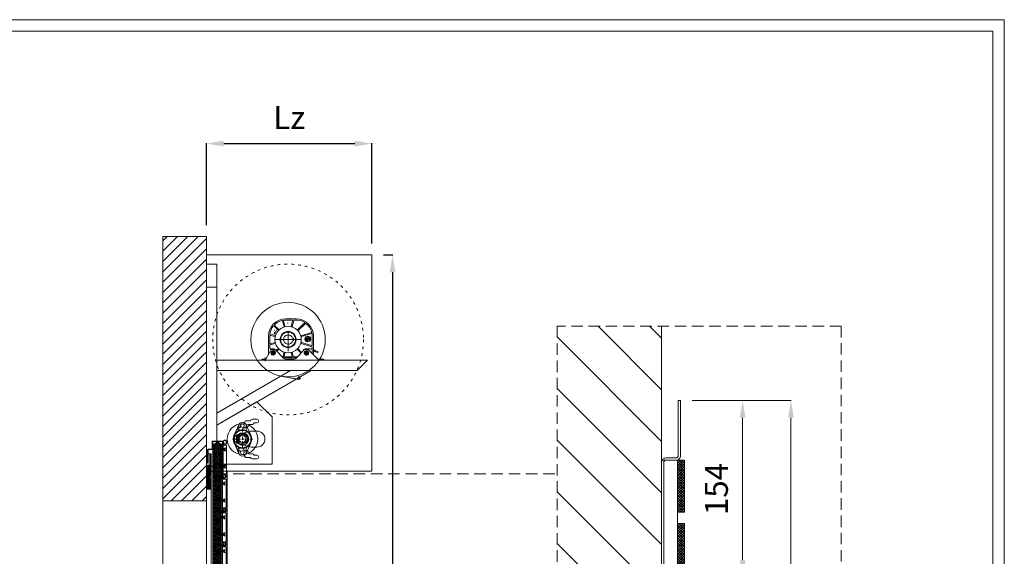
# Model space of a CAD drawing. Units: millimetres. Extents: x -10875 to 125548, y -1502 to 8021.
# Drawn here: x 34863 to 39148, y 5189 to 7523 of the extents above; entities that cross this region are included whole.
import ezdxf
from ezdxf.enums import TextEntityAlignment as Align

# ---------------------------------------------------------------- set-up
doc = ezdxf.new("R2010")
doc.units = ezdxf.units.MM
for name, pattern in [('ACAD_ISO03W100', [30, 12, -18]), ('ACAD_ISO10W100', [18, 12, -3, 0, -3]), ('DASHED', [0.75, 0.5, -0.25])]:
    doc.linetypes.add(name, pattern=pattern)
doc.layers.get('0').update_dxf_attribs({"lineweight": 5})
doc.layers.get('Defpoints').update_dxf_attribs({"lineweight": 5})
for name, color, linetype, lineweight in [('Afrolbeveiliging-Flens', 7, 'Continuous', 5), ('Brandwerend Isolatie', 1, 'Continuous', 5), ('constrcutie', 7, 'Continuous', 5), ('constructie', 7, 'Continuous', 5), ('dim', 1, 'Continuous', 5), ('Hartlijn', 7, 'ACAD_ISO10W100', 5), ('hulplijn', 7, 'Continuous', 5), ('Lamel', 7, 'Continuous', 5), ('Omkasting', 6, 'Continuous', 5), ('Parasol zwel-strip', 1, 'Continuous', 5), ('parts', 7, 'Continuous', 5), ('Situatie', 7, 'Continuous', 5)]:
    doc.layers.add(name, color=color, linetype=linetype, lineweight=lineweight)
doc.layers.add('border', color=2, linetype='Continuous', lineweight=5, plot=False)
doc.styles.add('LC-TXT-000-0', font='MONOTXT')
doc.styles.add('LC-TXT-101-0', font='MONOTXT')
doc.styles.add('style1', font='verdana.ttf')
doc.dimstyles.new('ISO-25', dxfattribs={"dimtxt": 2.5, "dimasz": 2.5, "dimexe": 1.25, "dimexo": 0.625, "dimtad": 1, "dimtxsty": 'Standard', "dimcen": 2.5, "dimadec": 0, "dimazin": 0, "dimtfac": 1, "dimtmove": 0, "dimatfit": 3, "dimfxl": 1, "dimarcsym": 0})

# ---------------------------------------------------------------- blocks, each defined once
blk = doc.blocks.new('*D414')
at = {"layer": 'Defpoints', "color": 0}
for p in [(36395.8, 6499.5), (36485.5, 3168), (36495.4, 3168)]:
    blk.add_point(p, dxfattribs=at)
at = {"layer": 'dim', "color": 0, "lineweight": -2}
for p, q in [((36445.8, 6499.5), (36486.7, 6499.5)), ((36485.5, 6424.5), (36485.5, 3243)), ((36445.4, 3168), (36484.2, 3168))]:
    blk.add_line(p, q, dxfattribs=at)
at = {"layer": 'dim', "color": 0}
for points in [[(36498, 6424.5), (36473, 6424.5), (36485.5, 6499.5)], [(36473, 3243), (36498, 3243), (36485.5, 3168)]]:
    blk.add_solid(points, dxfattribs=at)
at = {"layer": 'dim', "color": 0, "insert": (36371.6, 4800.5), "char_height": 100, "attachment_point": 5, "rotation": 90, "style": 'style1'}
blk.add_mtext('Ly ', dxfattribs=at)
blk = doc.blocks.new('*D416')
at = {"layer": 'Defpoints', "color": 0}
for p in [(36395.8, 6983.9), (35675.8, 6579.5), (36395.8, 6499.5)]:
    blk.add_point(p, dxfattribs=at)
at = {"layer": 'dim', "color": 0, "lineweight": -2}
for p, q in [((35675.8, 6629.5), (35675.8, 6985.1)), ((35750.8, 6983.9), (36320.8, 6983.9)), ((36395.8, 6549.5), (36395.8, 6985.1))]:
    blk.add_line(p, q, dxfattribs=at)
at = {"layer": 'dim', "color": 0}
for points in [[(35750.8, 6996.4), (35750.8, 6971.4), (35675.8, 6983.9)], [(36320.8, 6971.4), (36320.8, 6996.4), (36395.8, 6983.9)]]:
    blk.add_solid(points, dxfattribs=at)
at = {"layer": 'dim', "color": 0, "insert": (36035.8, 7083.9), "char_height": 100, "attachment_point": 5, "style": 'style1'}
blk.add_mtext('Lz', dxfattribs=at)
blk = doc.blocks.new('UCFL206 Vooraanzicht')
at = {"layer": 'Afrolbeveiliging-Flens'}
for p, q in [((-14.1, 65), (-36.3, 16.8)), ((-15.5, 38.2), (-15.5, 58.5)), ((14.1, 65), (36.3, 16.8)), ((15.5, 38.2), (15.5, 58.5)), ((-25, 0), (-19.8, 3)), ((-19.8, 3), (-14.7, 3)), ((-19.7, 3.5), (-14.6, 3.5)), ((0, 25), (-3, 19.8)), ((0, 25), (3, 19.8)), ((25, 0), (19.8, 3)), ((-14.1, -65), (-36.3, -16.8)), ((-25, 0), (-19.8, -3)), ((-19.8, -3), (-14.7, -3)), ((-19.7, -3.5), (-14.6, -3.5)), ((-15.5, -58.5), (-15.5, -38.2)), ((0, -25), (-3, -19.8)), ((0, -25), (3, -19.8)), ((6.8, -18.8), (4.2, -14.4)), ((7.3, -18.6), (4.7, -14.2)), ((12.5, -15.6), (10, -11.2)), ((12.9, -15.3), (10.3, -10.9)), ((14.1, -65), (36.3, -16.8)), ((15.5, -58.5), (15.5, -38.2)), ((25, 0), (19.8, -3))]:
    blk.add_line(p, q, dxfattribs=at)
for centre, radius in [((0, 58.5), 8), ((0, 0), 40), ((0, 0), 37.7), ((0, 0), 27.5), ((0, 0), 25), ((0, 0), 20), ((0, 0), 15), ((0, -58.5), 8)]:
    blk.add_circle(centre, radius, dxfattribs=at)
for centre, radius, start, end in [((0, 58.5), 15.5, 0, 180), ((-17.5, 38.2), 2, 294.6243, 0), ((17.5, 38.2), 2, 180, 245.3757), ((-17.5, -38.2), 2, 0, 65.3757), ((17.5, -38.2), 2, 114.6243, 180), ((0, -58.5), 15.5, 180, 0)]:
    blk.add_arc(centre, radius, start, end, dxfattribs=at)
at = {"layer": 'Hartlijn'}
for p, q in [((0, 45.5), (0, -45.5)), ((45.5, 0), (-45.5, 0))]:
    blk.add_line(p, q, dxfattribs=at)
blk = doc.blocks.new('Drukrolplaat ZA')
at = {"layer": 'constructie'}
for p, q in [((-8090.8, 8108.3), (-8145.5, 8122.8)), ((-8090.8, 8069.7), (-8145.5, 8055.2))]:
    blk.add_line(p, q, dxfattribs=at)
for points in [[(-8174.4, 8250.7), (-8240, 8185.2)], [(-8174.4, 8250.7), (-8000, 8150), (-8000, 7980)], [(-8000, 7980), (-8240, 7980), (-8240, 8185.2)], [(-8174.4, 8124), (-8154.4, 8124)], [(-8154.4, 8054), (-8174.4, 8054)]]:
    blk.add_lwpolyline(points, dxfattribs=at)
for points in [[(-8111.4, 8128), (-8095.9, 8128, 1), (-8095.9, 8140), (-8100.4, 8140, -0.414214), (-8103.4, 8143), (-8103.4, 8147.5, 0.414214), (-8111.4, 8155.5), (-8117.9, 8155.5, -0.414214), (-8120.9, 8158.5), (-8120.9, 8161, 0.414214), (-8128.9, 8169), (-8146.6, 8169, 0.359988), (-8154.4, 8175.5), (-8174.4, 8175.5, 1), (-8174.4, 8159.5), (-8162.3, 8159.5, 0.359988), (-8154.4, 8153), (-8139.9, 8153, -0.414214), (-8136.9, 8150), (-8136.9, 8147.5, 0.414214), (-8128.9, 8139.5), (-8120.4, 8139.5, -0.414214), (-8117.4, 8136.5), (-8117.4, 8134, 0.414214)], [(-8111.4, 8050), (-8095.9, 8050, -1), (-8095.9, 8038), (-8100.4, 8038, 0.414214), (-8103.4, 8035), (-8103.4, 8030.5, -0.414214), (-8111.4, 8022.5), (-8117.9, 8022.5, 0.414214), (-8120.9, 8019.5), (-8120.9, 8017, -0.414214), (-8128.9, 8009), (-8146.6, 8009, -0.359988), (-8154.4, 8002.5), (-8174.4, 8002.5, -1), (-8174.4, 8018.5), (-8162.3, 8018.5, -0.359988), (-8154.4, 8025), (-8139.9, 8025, 0.414214), (-8136.9, 8028), (-8136.9, 8030.5, -0.414214), (-8128.9, 8038.5), (-8120.4, 8038.5, 0.414214), (-8117.4, 8041.5), (-8117.4, 8044, -0.414214)]]:
    blk.add_lwpolyline(points, format="xyb", close=True, dxfattribs=at)
for centre, radius, start, end in [((-8174.4, 8089), 35, 90, 270), ((-8154.4, 8089), 35, 75.1428, 90), ((-8095.9, 8089), 20, 284.8572, 75.1428), ((-8154.4, 8089), 35, 270, 284.8574)]:
    blk.add_arc(centre, radius, start, end, dxfattribs=at)
blk = doc.blocks.new('RGC EI60-EW60 Muurhaak')
at = {"layer": 'Brandwerend Isolatie'}
h = blk.add_hatch(dxfattribs=at)
h.set_pattern_fill('ANSI38', color=256, angle=-90)
h.set_pattern_definition([(315, (-13.198, 268.6773), (2.245064, 2.245064), []), (45, (-13.198, 268.6773), (2.245064, 6.735192), [7.9375, -4.7625])])
h.paths.add_polyline_path([(2, 50), (2, -50), (14, -50), (14, 50)])
at = {"layer": 'Parasol zwel-strip'}
h = blk.add_hatch(dxfattribs=at)
h.set_pattern_fill('ANSI37', color=256, scale=0.5, angle=-90)
h.set_pattern_definition([(315, (-2.1952, 225.4415), (1.122532, 1.122532), []), (45, (-2.1952, 225.4415), (-1.122532, 1.122532), [])])
h.paths.add_polyline_path([(14, 5), (20, 5), (20, 50), (14, 50)])
h = blk.add_hatch(dxfattribs=at)
h.set_pattern_fill('ANSI37', color=256, scale=0.5, angle=-90)
h.set_pattern_definition([(315, (-2.1952, 170.4415), (1.122532, 1.122532), []), (45, (-2.1952, 170.4415), (-1.122532, 1.122532), [])])
h.paths.add_polyline_path([(14, -50), (20, -50), (20, -5), (14, -5)])
at = {"layer": 'Brandwerend Isolatie'}
blk.add_lwpolyline([(2, 50), (2, -50), (14, -50), (14, 50)], close=True, dxfattribs=at)
at = {"layer": 'constructie'}
blk.add_lwpolyline([(14.5, 102), (14.5, 54, -0.414214), (12.5, 52), (4, 52, 0.414214), (0, 48), (0, -48, 0.414214), (4, -52), (17, -52), (17, -50), (4, -50, -0.414214), (2, -48), (2, 48, -0.414214), (4, 50), (12.5, 50, 0.414214), (16.5, 54), (16.5, 102)], format="xyb", close=True, dxfattribs=at)
at = {"layer": 'Parasol zwel-strip'}
for points in [[(14, 50), (14, 5), (20, 5), (20, 50)], [(14, -5), (14, -50), (20, -50), (20, -5)]]:
    blk.add_lwpolyline(points, close=True, dxfattribs=at)
blk = doc.blocks.new('EGC Lamel - Vlamhaak')
h = blk.add_hatch()
h.set_pattern_fill('ANSI31', scale=0.5)
h.set_pattern_definition([(45, (180.8086, 0), (-1.122532, 1.122532), [])])
h.paths.add_polyline_path([(652.4, 842.7, 0.414214), (649.5, 842.7), (640, 833.2, -0.198912), (638.6, 832.6), (631.9, 832.6, 0.414214), (629.9, 830.6), (629.9, 687.1, 0.414214), (631.9, 685.1), (638.6, 685.1, 0.198912), (640, 685.7), (649.5, 695.2, -0.414214), (652.4, 695.2), (661.9, 685.7, 0.198912), (663.3, 685.1), (669.9, 685.1, 0.414214), (671.9, 687.1), (671.9, 830.6, 0.414214), (669.9, 832.6), (663.3, 832.6, -0.198912), (661.9, 833.2)])
h.paths.add_polyline_path([(650.9, 840.6), (661.4, 830.1), (663.5, 830.1), (669.4, 830.1), (669.4, 687.6), (663.5, 687.6), (650.9, 700.2), (638.4, 687.6), (632.4, 687.6), (632.4, 830.1), (638.4, 830.1), (640.5, 830.1)], flags=16)
h = blk.add_hatch()
h.set_pattern_fill('DOTS', color=3)
h.set_pattern_definition([(0, (180.8086, 0), (0.79375, 1.5875), [0, -1.5875])])
h.paths.add_polyline_path([(669.4, 830.1), (663.5, 830.1), (663.5, 687.6), (669.4, 687.6)])
h.paths.add_polyline_path([(638.4, 830.1), (632.4, 830.1), (632.4, 687.6), (638.4, 687.6)])
h = blk.add_hatch()
h.set_pattern_fill('ANSI37', color=1, scale=2)
h.paths.add_polyline_path([(663.5, 830.1), (661.4, 830.1), (650.9, 840.6), (640.5, 830.1), (638.4, 830.1), (638.4, 687.6), (650.9, 700.2), (663.5, 687.6)])
at = {"layer": 'constructie'}
for p, q in [((673.9, 696.3, 767), (673.9, 831.7, 767)), ((681.4, 692.6, 767), (681, 693.3, 767))]:
    blk.add_line(p, q, dxfattribs=at)
at = {"layer": 'constructie', "color": 2}
for p, q in [((670.3, 811.7, 767), (670.3, 805.7, 767)), ((670.3, 737.7, 767), (670.3, 731.7, 767))]:
    blk.add_line(p, q, dxfattribs=at)
at = {"layer": 'constructie', "elevation": 767}
blk.add_lwpolyline([(673.9, 802.3), (673.9, 842.3, 0.414214), (670.9, 845.3), (630.9, 845.3, 0.414214), (627.9, 842.3), (627.9, 811.3, -0.414214), (626.9, 810.3), (610.9, 810.3, 0.414214), (607.9, 807.3), (607.9, 749.3), (609.9, 749.3), (609.9, 807.3, -0.414214), (610.9, 808.3), (626.9, 808.3, 0.414214), (629.9, 811.3), (629.9, 842.3, -0.414214), (630.9, 843.3), (670.9, 843.3, -0.414214), (671.9, 842.3), (671.9, 802.3)], format="xyb", close=True, dxfattribs=at)
for points in [[(674.7, 696.3), (674.7, 831)], [(678.9, 836.4), (679.3, 837.1)]]:
    blk.add_lwpolyline(points, dxfattribs=at)
at = {"layer": 'constructie', "color": 2, "elevation": 767}
for points in [[(679.7, 802.7), (682.5, 802.9, 0.158863), (683.8, 805.7), (683.8, 811.7, 0.158863), (682.5, 814.4), (679.7, 814.7), (679.7, 802.7), (679.7, 814.7)], [(679.7, 728.7), (682.5, 728.9, 0.158863), (683.8, 731.7), (683.8, 737.7, 0.158863), (682.5, 740.4), (679.7, 740.7), (679.7, 728.7), (679.7, 740.7)]]:
    blk.add_lwpolyline(points, format="xyb", dxfattribs=at)
for points in [[(670.3, 811.8), (666.7, 810.9), (666.7, 806.4), (670.3, 805.5)], [(679.7, 811.8), (670.3, 811.8), (670.3, 805.5), (679.7, 805.5)], [(670.3, 737.8), (666.7, 736.9), (666.7, 732.4), (670.3, 731.5)], [(679.7, 737.8), (670.3, 737.8), (670.3, 731.5), (679.7, 731.5)]]:
    blk.add_lwpolyline(points, dxfattribs=at)
at = {"layer": 'constructie'}
for points, knots in [([(673.9, 831.7, 767), (675.2, 831.7, 767), (675.5, 831.7, 767), (676.4, 831.6, 767), (677, 831.5, 767), (678.1, 831.5, 767), (678.6, 831.5, 767), (680.3, 831.6, 767), (681.4, 831.8, 767), (683.8, 832.4, 767), (685.1, 832.8, 767), (686.9, 833.9, 767), (687.5, 834.4, 767), (688.6, 835.5, 767), (689.1, 836.1, 767), (689.7, 837.2, 767), (689.9, 837.6, 767), (690.1, 838.5, 767), (690.2, 838.9, 767), (690.3, 840.2, 767), (690.1, 841.1, 767), (689.7, 842.7, 767), (689.3, 843.5, 767), (688.3, 845, 767), (687.8, 845.7, 767), (686.7, 846.7, 767), (686.1, 847.1, 767), (685, 847.8, 767), (684.4, 848, 767), (683.3, 848.2, 767), (682.7, 848.3, 767), (681.9, 848.2, 767), (681.5, 848.2, 767), (680.8, 847.9, 767), (680.5, 847.8, 767), (679.8, 847.4, 767), (679.5, 847.2, 767), (678.8, 846.6, 767), (678.3, 846.1, 767), (677.6, 845.1, 767), (677.3, 844.6, 767), (676.8, 843.5, 767), (676.7, 842.9, 767), (676.6, 841.9, 767), (676.6, 841.5, 767), (676.8, 840.2, 767), (677.2, 839.3, 767), (678, 838.3, 767), (678.3, 838, 767), (678.8, 837.5, 767), (679.1, 837.3, 767), (679.3, 837.1, 767)], [0, 0, 0, 0, 1.047445, 1.047445, 2.780852, 2.780852, 4.514259, 4.514259, 7.981073, 7.981073, 12.15901, 12.15901, 14.719993, 14.719993, 17.280976, 17.280976, 18.816005, 18.816005, 20.351034, 20.351034, 23.174792, 23.174792, 25.998551, 25.998551, 28.82231, 28.82231, 30.968189, 30.968189, 33.114069, 33.114069, 34.890442, 34.890442, 36.159206, 36.159206, 37.42797, 37.42797, 38.696734, 38.696734, 40.721937, 40.721937, 42.747141, 42.747141, 44.731618, 44.731618, 46.078673, 46.078673, 49.316017, 49.316017, 50.622254, 50.622254, 51.699084, 51.699084, 51.699084, 51.699084]), ([(674.7, 696.3, 767), (674.7, 695.9, 767), (674.8, 695.6, 767), (674.8, 694.5, 767), (674.8, 693.8, 767), (675, 692.5, 767), (675.1, 691.8, 767), (675.4, 690.5, 767), (675.6, 689.9, 767), (676.2, 688.7, 767), (676.5, 688.2, 767), (677.2, 687.4, 767), (677.5, 687.1, 767), (678.3, 686.6, 767), (678.8, 686.4, 767), (679.7, 686.1, 767), (680.2, 686, 767), (681.1, 685.9, 767), (681.6, 685.9, 767), (682.7, 686, 767), (683.2, 686.1, 767), (684.1, 686.4, 767), (684.5, 686.6, 767), (685.2, 687, 767), (685.6, 687.2, 767), (686, 687.7, 767), (686.2, 687.9, 767), (686.5, 688.4, 767), (686.6, 688.7, 767), (686.8, 689.2, 767), (686.8, 689.5, 767), (686.8, 690.2, 767), (686.7, 690.7, 767), (686.4, 691.5, 767), (686.2, 691.9, 767), (685.6, 692.5, 767), (685.2, 692.8, 767), (684.5, 693, 767), (684.2, 693.1, 767), (683.6, 693.2, 767), (683.2, 693.2, 767), (682.7, 693.1, 767), (682.5, 693, 767), (682.2, 692.9, 767), (682, 692.9, 767), (681.7, 692.7, 767), (681.5, 692.6, 767), (681.4, 692.6, 767)], [0, 0, 0, 0, 1.066769, 1.066769, 3.200307, 3.200307, 5.333845, 5.333845, 7.467383, 7.467383, 9.509667, 9.509667, 11.140226, 11.140226, 12.770786, 12.770786, 14.401345, 14.401345, 16.031904, 16.031904, 17.768684, 17.768684, 19.199989, 19.199989, 20.631294, 20.631294, 21.683093, 21.683093, 22.734892, 22.734892, 23.786691, 23.786691, 25.40083, 25.40083, 27.01497, 27.01497, 28.629109, 28.629109, 29.832228, 29.832228, 31.035346, 31.035346, 31.664216, 31.664216, 32.293085, 32.293085, 32.867934, 32.867934, 32.867934, 32.867934])]:
    blk.add_open_spline(points, degree=3, knots=knots, dxfattribs=at)
for points in [[(674.7, 831, 767), (677.2, 830.7, 767), (683.4, 831.5, 767), (688, 833.8, 767), (689.8, 835.7, 767), (690.7, 837.8, 767), (691, 840.2, 767), (690.7, 841.9, 767), (690.2, 843.5, 767), (688.6, 845.9, 767), (686.3, 847.9, 767), (684, 848.9, 767), (681.9, 849, 767), (679.9, 848.4, 767), (677.8, 846.7, 767), (676.1, 843.8, 767), (675.9, 840.9, 767), (676.6, 838.8, 767), (677.5, 837.6, 767), (678.9, 836.4, 767)], [(673.9, 696.3, 767), (674, 693.7, 767), (674.4, 691.2, 767), (675.4, 688.5, 767), (677, 686.5, 767), (678.9, 685.5, 767), (680.4, 685.2, 767), (682.7, 685.2, 767), (685.1, 686, 767), (686.7, 687.3, 767), (687.4, 688.6, 767), (687.6, 690, 767), (687.2, 691.6, 767), (685.8, 693.3, 767), (684, 693.9, 767), (682.2, 693.7, 767), (681, 693.3, 767)]]:
    blk.add_spline(points, degree=3, dxfattribs=at)
at = {"layer": 'Lamel', "color": 2, "linetype": 'DASHED', "ltscale": 0.15}
for p, q in [((679.7, 814.7, 767), (679.7, 802.7, 767)), ((689.7, 814.7, 767), (679.7, 814.7, 767)), ((674.7, 811.7, 767), (679.7, 811.7, 767)), ((674.7, 805.7, 767), (679.7, 805.7, 767)), ((689.7, 802.7, 767), (679.7, 802.7, 767)), ((674.7, 737.7, 767), (679.7, 737.7, 767)), ((674.7, 731.7, 767), (679.7, 731.7, 767)), ((679.7, 728.7, 767), (679.7, 740.7, 767)), ((689.7, 740.7, 767), (679.7, 740.7, 767)), ((689.7, 728.7, 767), (679.7, 728.7, 767))]:
    blk.add_line(p, q, dxfattribs=at)
at = {"layer": 'Lamel', "elevation": 767}
blk.add_lwpolyline([(629.9, 830.6), (629.9, 687.1, 0.414214), (631.9, 685.1), (638.6, 685.1, 0.198912), (640, 685.7), (649.5, 695.2, -0.414214), (652.4, 695.2), (661.9, 685.7, 0.198912), (663.3, 685.1), (669.9, 685.1, 0.414214), (671.9, 687.1), (671.9, 830.6, 0.414214), (669.9, 832.6), (663.3, 832.6, -0.198912), (661.9, 833.2), (652.4, 842.7, 0.414214), (649.5, 842.7), (640, 833.2, -0.198912), (638.6, 832.6), (631.9, 832.6, 0.414214), (629.9, 830.6)], format="xyb", close=True, dxfattribs=at)
for points in [[(638.4, 687.6), (632.4, 687.6), (632.4, 830.1), (638.4, 830.1)], [(638.4, 830.1), (638.4, 687.6), (650.9, 700.2), (663.5, 687.6), (663.5, 830.1), (661.4, 830.1), (650.9, 840.6), (640.5, 830.1)], [(663.5, 830.1), (669.4, 830.1), (669.4, 687.6), (663.5, 687.6)]]:
    blk.add_lwpolyline(points, close=True, dxfattribs=at)
at = {"layer": 'Lamel', "color": 2, "elevation": 767}
blk.add_lwpolyline([(674.7, 702.7), (689.7, 702.7), (689.7, 827.7), (674.7, 827.7)], close=True, dxfattribs=at)
blk = doc.blocks.new('RGC Lamel - Tussen')
h = blk.add_hatch()
h.set_pattern_fill('ANSI31', scale=0.5)
h.set_pattern_definition([(45, (-449.132, -685.1355), (-1.122532, 1.122532), [])])
h.paths.add_polyline_path([(22.4, 157.6, 0.414214), (19.6, 157.6), (10.1, 148.1, -0.198912), (8.7, 147.5), (2, 147.5, 0.414214), (0, 145.5), (0, 2, 0.414214), (2, 0), (8.7, 0, 0.198912), (10.1, 0.6), (19.6, 10.1, -0.414214), (22.4, 10.1), (31.9, 0.6, 0.198912), (33.3, 0), (40, 0, 0.414214), (42, 2), (42, 145.5, 0.414214), (40, 147.5), (33.3, 147.5, -0.198912), (31.9, 148.1)])
h.paths.add_polyline_path([(21, 155.5), (31.5, 145), (33.5, 145), (39.5, 145), (39.5, 2.5), (33.5, 2.5), (21, 15), (8.5, 2.5), (2.5, 2.5), (2.5, 145), (8.5, 145), (10.5, 145)], flags=16)
h = blk.add_hatch()
h.set_pattern_fill('DOTS', color=3)
h.set_pattern_definition([(0, (-449.132, -685.1355), (0.79375, 1.5875), [0, -1.5875])])
h.paths.add_polyline_path([(39.5, 145), (33.5, 145), (33.5, 2.5), (39.5, 2.5)])
h.paths.add_polyline_path([(8.5, 145), (2.5, 145), (2.5, 2.5), (8.5, 2.5)])
h = blk.add_hatch()
h.set_pattern_fill('ANSI37', color=1, scale=2)
h.set_pattern_definition([(45, (-629.9407, -685.1355), (-4.490128, 4.490128), []), (135, (-629.9407, -685.1355), (-4.490128, -4.490128), [])])
h.paths.add_polyline_path([(33.5, 145), (31.5, 145), (21, 155.5), (10.5, 145), (8.5, 145), (8.5, 2.5), (21, 15), (33.5, 2.5)])
at = {"layer": 'constructie'}
for p, q in [((42, 11.1, 767), (42, 146.6, 767)), ((49.4, 7.4, 767), (49.1, 8.2, 767))]:
    blk.add_line(p, q, dxfattribs=at)
at = {"layer": 'constructie', "color": 2}
for p, q in [((38.4, 126.5, 767), (38.4, 120.5, 767)), ((38.4, 52.5, 767), (38.4, 46.5, 767))]:
    blk.add_line(p, q, dxfattribs=at)
at = {"layer": 'constructie', "elevation": 767}
for points in [[(42.8, 11.2), (42.8, 145.8)], [(46.9, 151.3), (47.4, 151.9)]]:
    blk.add_lwpolyline(points, dxfattribs=at)
at = {"layer": 'constructie', "color": 2, "elevation": 767}
for points in [[(47.8, 117.5), (50.6, 117.8, 0.158863), (51.8, 120.5), (51.8, 126.5, 0.158863), (50.6, 129.3), (47.8, 129.5), (47.8, 117.5), (47.8, 129.5)], [(47.8, 43.5), (50.6, 43.8, 0.158863), (51.8, 46.5), (51.8, 52.5, 0.158863), (50.6, 55.3), (47.8, 55.5), (47.8, 43.5), (47.8, 55.5)]]:
    blk.add_lwpolyline(points, format="xyb", dxfattribs=at)
for points in [[(38.4, 126.7), (34.8, 125.8), (34.8, 121.2), (38.4, 120.4)], [(47.8, 126.7), (38.4, 126.7), (38.4, 120.4), (47.8, 120.4)], [(38.4, 52.7), (34.8, 51.8), (34.8, 47.2), (38.4, 46.4)], [(47.8, 52.7), (38.4, 52.7), (38.4, 46.4), (47.8, 46.4)]]:
    blk.add_lwpolyline(points, dxfattribs=at)
at = {"layer": 'constructie'}
for points, knots in [([(42, 146.6, 767), (43.2, 146.6, 767), (43.6, 146.5, 767), (44.5, 146.4, 767), (45, 146.4, 767), (46.2, 146.4, 767), (46.7, 146.4, 767), (48.4, 146.5, 767), (49.5, 146.6, 767), (51.9, 147.2, 767), (53.1, 147.7, 767), (54.9, 148.8, 767), (55.6, 149.2, 767), (56.7, 150.3, 767), (57.2, 150.9, 767), (57.8, 152, 767), (57.9, 152.5, 767), (58.2, 153.3, 767), (58.2, 153.8, 767), (58.3, 155.1, 767), (58.2, 155.9, 767), (57.7, 157.6, 767), (57.3, 158.4, 767), (56.4, 159.9, 767), (55.8, 160.6, 767), (54.7, 161.6, 767), (54.2, 162, 767), (53, 162.6, 767), (52.4, 162.9, 767), (51.3, 163.1, 767), (50.8, 163.2, 767), (49.9, 163.1, 767), (49.6, 163, 767), (48.9, 162.8, 767), (48.5, 162.7, 767), (47.9, 162.3, 767), (47.6, 162.1, 767), (46.8, 161.4, 767), (46.4, 161, 767), (45.7, 160, 767), (45.4, 159.5, 767), (44.9, 158.3, 767), (44.7, 157.7, 767), (44.6, 156.8, 767), (44.6, 156.4, 767), (44.8, 155.1, 767), (45.2, 154.2, 767), (46.1, 153.1, 767), (46.3, 152.9, 767), (46.9, 152.4, 767), (47.1, 152.2, 767), (47.4, 151.9, 767)], [0, 0, 0, 0, 1.047445, 1.047445, 2.780852, 2.780852, 4.514259, 4.514259, 7.981073, 7.981073, 12.15901, 12.15901, 14.719993, 14.719993, 17.280976, 17.280976, 18.816005, 18.816005, 20.351034, 20.351034, 23.174792, 23.174792, 25.998551, 25.998551, 28.82231, 28.82231, 30.968189, 30.968189, 33.114069, 33.114069, 34.890442, 34.890442, 36.159206, 36.159206, 37.42797, 37.42797, 38.696734, 38.696734, 40.721937, 40.721937, 42.747141, 42.747141, 44.731618, 44.731618, 46.078673, 46.078673, 49.316017, 49.316017, 50.622254, 50.622254, 51.699084, 51.699084, 51.699084, 51.699084]), ([(42.8, 11.2, 767), (42.8, 10.8, 767), (42.8, 10.4, 767), (42.8, 9.4, 767), (42.9, 8.7, 767), (43, 7.4, 767), (43.2, 6.7, 767), (43.5, 5.4, 767), (43.7, 4.7, 767), (44.2, 3.6, 767), (44.5, 3.1, 767), (45.3, 2.3, 767), (45.6, 2, 767), (46.4, 1.4, 767), (46.8, 1.2, 767), (47.7, 1, 767), (48.2, 0.9, 767), (49.2, 0.8, 767), (49.7, 0.8, 767), (50.7, 0.9, 767), (51.3, 1, 767), (52.2, 1.3, 767), (52.6, 1.4, 767), (53.3, 1.8, 767), (53.6, 2.1, 767), (54.1, 2.6, 767), (54.3, 2.8, 767), (54.6, 3.3, 767), (54.7, 3.5, 767), (54.8, 4.1, 767), (54.9, 4.4, 767), (54.9, 5.1, 767), (54.8, 5.5, 767), (54.5, 6.4, 767), (54.2, 6.7, 767), (53.6, 7.4, 767), (53.3, 7.6, 767), (52.6, 7.9, 767), (52.3, 8, 767), (51.6, 8, 767), (51.3, 8, 767), (50.8, 7.9, 767), (50.6, 7.9, 767), (50.3, 7.8, 767), (50.1, 7.7, 767), (49.7, 7.6, 767), (49.6, 7.5, 767), (49.4, 7.4, 767)], [0, 0, 0, 0, 1.066769, 1.066769, 3.200307, 3.200307, 5.333845, 5.333845, 7.467383, 7.467383, 9.509667, 9.509667, 11.140226, 11.140226, 12.770786, 12.770786, 14.401345, 14.401345, 16.031904, 16.031904, 17.768684, 17.768684, 19.199989, 19.199989, 20.631294, 20.631294, 21.683093, 21.683093, 22.734892, 22.734892, 23.786691, 23.786691, 25.40083, 25.40083, 27.01497, 27.01497, 28.629109, 28.629109, 29.832228, 29.832228, 31.035346, 31.035346, 31.664216, 31.664216, 32.293085, 32.293085, 32.867934, 32.867934, 32.867934, 32.867934])]:
    blk.add_open_spline(points, degree=3, knots=knots, dxfattribs=at)
for points in [[(42.8, 145.8, 767), (45.3, 145.6, 767), (51.5, 146.3, 767), (56.1, 148.7, 767), (57.8, 150.6, 767), (58.8, 152.6, 767), (59.1, 155.1, 767), (58.8, 156.8, 767), (58.2, 158.3, 767), (56.7, 160.8, 767), (54.4, 162.8, 767), (52.1, 163.8, 767), (50, 163.9, 767), (47.9, 163.2, 767), (45.9, 161.6, 767), (44.2, 158.7, 767), (43.9, 155.8, 767), (44.7, 153.7, 767), (45.6, 152.5, 767), (46.9, 151.3, 767)], [(42, 11.1, 767), (42.1, 8.6, 767), (42.5, 6, 767), (43.4, 3.4, 767), (45.1, 1.4, 767), (46.9, 0.4, 767), (48.4, 0.1, 767), (50.7, 0.1, 767), (53.1, 0.8, 767), (54.8, 2.2, 767), (55.5, 3.5, 767), (55.7, 4.8, 767), (55.3, 6.4, 767), (53.9, 8.1, 767), (52.1, 8.8, 767), (50.2, 8.6, 767), (49.1, 8.2, 767)]]:
    blk.add_spline(points, degree=3, dxfattribs=at)
at = {"layer": 'Lamel', "color": 2, "linetype": 'DASHED', "ltscale": 0.15}
for p, q in [((47.8, 129.5, 767), (47.8, 117.5, 767)), ((57.8, 129.5, 767), (47.8, 129.5, 767)), ((42.8, 126.5, 767), (47.8, 126.5, 767)), ((42.8, 120.5, 767), (47.8, 120.5, 767)), ((57.8, 117.5, 767), (47.8, 117.5, 767)), ((42.8, 52.5, 767), (47.8, 52.5, 767)), ((42.8, 46.5, 767), (47.8, 46.5, 767)), ((47.8, 43.5, 767), (47.8, 55.5, 767)), ((57.8, 55.5, 767), (47.8, 55.5, 767)), ((57.8, 43.5, 767), (47.8, 43.5, 767))]:
    blk.add_line(p, q, dxfattribs=at)
at = {"layer": 'Lamel', "elevation": 767}
blk.add_lwpolyline([(0, 145.5), (0, 2, 0.414214), (2, 0), (8.7, 0, 0.198912), (10.1, 0.6), (19.6, 10.1, -0.414214), (22.4, 10.1), (31.9, 0.6, 0.198912), (33.3, 0), (40, 0, 0.414214), (42, 2), (42, 145.5, 0.414214), (40, 147.5), (33.3, 147.5, -0.198912), (31.9, 148.1), (22.4, 157.6, 0.414214), (19.6, 157.6), (10.1, 148.1, -0.198912), (8.7, 147.5), (2, 147.5, 0.414214), (0, 145.5)], format="xyb", close=True, dxfattribs=at)
for points in [[(8.5, 2.5), (2.5, 2.5), (2.5, 145), (8.5, 145)], [(8.5, 145), (8.5, 2.5), (21, 15), (33.5, 2.5), (33.5, 145), (31.5, 145), (21, 155.5), (10.5, 145)], [(33.5, 145), (39.5, 145), (39.5, 2.5), (33.5, 2.5)]]:
    blk.add_lwpolyline(points, close=True, dxfattribs=at)
at = {"layer": 'Lamel', "color": 2, "elevation": 767}
blk.add_lwpolyline([(42.8, 17.5), (57.8, 17.5), (57.8, 142.5), (42.8, 142.5)], close=True, dxfattribs=at)
blk = doc.blocks.new('ZV-10 Stroop - kleine kraal')
blk.add_lwpolyline([(-51.3, -50.7), (2.6, -5.2, 0.064452), (3.2, -4.6, 0.10615), (4.5, -1.2, 1.658112), (-3.6, -3), (-2.9, -3.8), (-3.7, -4.4), (-4.3, -3.6, -1.648623), (5.5, -1.5, -0.096644), (4.1, -4.9, -0.085261), (3.3, -6), (-50.7, -51.5)], format="xyb", close=True)
blk = doc.blocks.new('Console ZA')
at = {"layer": 'constrcutie'}
blk.add_line((-8770.5, 6359.5), (-8815.5, 6359.5), dxfattribs=at)
at = {"layer": 'constructie'}
for p, q in [((-8770.5, 6459.5), (-8815.5, 6459.5)), ((-8815.5, 6041.5), (-9470.5, 6041.5)), ((-9470.5, 6041.5), (-9425.5, 5996.5)), ((-9425.5, 5996.5), (-8815.5, 5996.5)), ((-8815.5, 5759.5), (-9226, 5996.5)), ((-8815.5, 5811.4), (-9136, 5996.5)), ((-8815.5, 5579.5), (-8770.5, 5579.5))]:
    blk.add_line(p, q, dxfattribs=at)
blk.add_lwpolyline([(-8815.5, 6459.5), (-8815.5, 5579.5)], dxfattribs=at)
blk = doc.blocks.new('FG VA')
for p, q in [((24483.5, 9198.2), (24465.6, 9216.1)), ((24506.8, 9211.6), (24500.4, 9235.5)), ((24510.6, 9212.6), (24504.5, 9235.7)), ((24559.1, 9244.8), (24514.1, 9244.8)), ((24514.1, 9239.8), (24540.9, 9239.8)), ((24537.5, 9212.6), (24543.8, 9236)), ((24541.4, 9211.6), (24548.5, 9238.3)), ((24559.1, 9239.8), (24550.5, 9239.8)), ((24565.7, 9197.2), (24595.3, 9226.8)), ((24568.4, 9194.3), (24599.2, 9225.1)), ((24467.3, 9172.1), (24447.1, 9177.5)), ((24466.2, 9168.2), (24447.9, 9173.1)), ((24463.1, 9178), (24465.4, 9186.4)), ((24463.1, 9178), (24468.6, 9184.5)), ((24480.7, 9195.3), (24463.2, 9212.9)), ((24465.4, 9186.4), (24468.6, 9184.5)), ((24524.1, 9189.3), (24524.1, 9104.2)), ((24581.1, 9171.6), (24625.5, 9184.9)), ((24582, 9167.7), (24625.9, 9181)), ((24439.1, 9169.8), (24439.1, 9090.3)), ((24444.1, 9169.8), (24444.1, 9139.3)), ((24444.1, 9129), (24444.1, 9114.8)), ((24467.3, 9137.5), (24446.3, 9131.9)), ((24466.2, 9141.4), (24447.9, 9136.4)), ((24464.6, 9154.8), (24582.8, 9154.8)), ((24547.4, 9160.8), (24543.2, 9160.8)), ((24547.4, 9148.8), (24543.2, 9148.8)), ((24547.4, 9148.8), (24547.4, 9160.8)), ((24580.9, 9137.4), (24627.7, 9123.4)), ((24582, 9141.9), (24626.5, 9128.4)), ((24603.3, 9157.5), (24606.6, 9157.5)), ((24603.3, 9156.7), (24603.3, 9157.5)), ((24605.4, 9156.7), (24603.3, 9156.7)), ((24604.2, 9150.1), (24603.6, 9149)), ((24603.6, 9149), (24604.5, 9149)), ((24604.4, 9150.1), (24604.2, 9150.1)), ((24605.3, 9158.2), (24606.3, 9158.8)), ((24608.9, 9158), (24605.8, 9151)), ((24608, 9158.9), (24607.7, 9158)), ((24607.7, 9158), (24608.9, 9158)), ((24607.9, 9151.2), (24610.9, 9158)), ((24608, 9158.9), (24609.2, 9158.9)), ((24611.1, 9163.1), (24609.2, 9158.9)), ((24612.1, 9158), (24610.9, 9158)), ((24611.2, 9158.9), (24613.2, 9163.4)), ((24611.2, 9153.4), (24614.3, 9160.8)), ((24611.2, 9158.9), (24612.4, 9158.9)), ((24612.4, 9153.4), (24611.2, 9153.4)), ((24612.4, 9158.9), (24612.1, 9158)), ((24613.1, 9154.8), (24612.4, 9153.4)), ((24616.9, 9154.8), (24613.1, 9154.8)), ((24613.6, 9155.9), (24615, 9159.2)), ((24616.4, 9155.9), (24613.6, 9155.9)), ((24614.3, 9160.8), (24615.9, 9160.8)), ((24615.1, 9165.3), (24614.5, 9165.3)), ((24614.8, 9164.2), (24615.1, 9165.3)), ((24615, 9159.2), (24616.4, 9155.9)), ((24615.9, 9160.8), (24619.2, 9153.4)), ((24617.6, 9153.4), (24616.9, 9154.8)), ((24619.2, 9153.4), (24617.6, 9153.4)), ((24629.1, 9169.8), (24629.1, 9130.3)), ((24634.1, 9169.8), (24634.1, 9088.8)), ((24451.1, 9110.8), (24427.1, 9069.8)), ((24459.1, 9114.8), (24444.1, 9114.8)), ((24450.7, 9096.8), (24466.3, 9096.8)), ((24451.1, 9110.8), (24467.1, 9110.8)), ((24454.8, 9090.8), (24454.8, 9088.1)), ((24454.8, 9087.7), (24454.8, 9090.8)), ((24454.8, 9087.7), (24458.2, 9087.7)), ((24455.7, 9089.4), (24457.4, 9089.4)), ((24456.5, 9088.5), (24456.5, 9090.2)), ((24458.2, 9087.8), (24458.2, 9091.1)), ((24459.1, 9107.7), (24459.1, 9086.8)), ((24459.9, 9087.8), (24459.9, 9091.1)), ((24459.9, 9087.7), (24463.3, 9087.7)), ((24460.8, 9089.4), (24462.5, 9089.4)), ((24461.6, 9088.5), (24461.6, 9090.2)), ((24463.3, 9087.7), (24463.3, 9090.8)), ((24467.1, 9110.8), (24505.1, 9072.7)), ((24480.7, 9114.2), (24476, 9109.6)), ((24483.5, 9111.4), (24477.1, 9105)), ((24506.8, 9098), (24502.5, 9082)), ((24510.6, 9096.9), (24507.1, 9083.6)), ((24537.5, 9096.9), (24541.1, 9083.6)), ((24541.4, 9098), (24545.7, 9082)), ((24596.1, 9110.8), (24558, 9072.7)), ((24564.6, 9111.4), (24580.7, 9095.4)), ((24567.5, 9114.2), (24581.7, 9100)), ((24593.9, 9096.8), (24614.1, 9096.8)), ((24596.1, 9110.8), (24612.1, 9110.8)), ((24599.8, 9090.8), (24599.8, 9088.1)), ((24599.8, 9087.7), (24599.8, 9090.8)), ((24599.8, 9087.7), (24603.2, 9087.7)), ((24600.7, 9089.4), (24602.4, 9089.4)), ((24601.5, 9088.5), (24601.5, 9090.2)), ((24603.2, 9087.8), (24603.2, 9091.1)), ((24604.1, 9114.8), (24629.1, 9114.8)), ((24604.1, 9106.8), (24604.1, 9086.8)), ((24604.9, 9087.8), (24604.9, 9091.1)), ((24604.9, 9087.7), (24608.3, 9087.7)), ((24605.8, 9089.4), (24607.5, 9089.4)), ((24606.6, 9088.5), (24606.6, 9090.2)), ((24608.3, 9087.7), (24608.3, 9090.8)), ((24612.1, 9110.8), (24653.1, 9069.8)), ((24629.1, 9121.5), (24629.1, 9093.8)), ((24654, 9100), (24652.2, 9099.1)), ((24653.8, 9103), (24654.9, 9103.5)), ((24654, 9100), (24653.8, 9103)), ((24409.1, 9069.8), (24427.1, 9069.8)), ((24409.1, 9069.8), (24409.1, 9064.8)), ((24409.1, 9064.8), (24679.1, 9064.8)), ((24424.1, 9076.3), (24424.1, 9061.3)), ((24424.6, 9064.8), (24424.6, 9069.8)), ((24427.1, 9069.8), (24427.1, 9064.8)), ((24499.6, 9079.8), (24498.1, 9079.8)), ((24560.1, 9074.8), (24503.1, 9074.8)), ((24510, 9079.8), (24538.2, 9079.8)), ((24512.2, 9069.8), (24550.9, 9069.8)), ((24548.6, 9079.8), (24565.1, 9079.8)), ((24653.1, 9069.8), (24679.1, 9069.8)), ((24653.1, 9069.8), (24653.1, 9064.8)), ((24655.2, 9064.8), (24655.2, 9069.8)), ((24657.3, 9064.8), (24657.3, 9069.8)), ((24664.1, 9063.1), (24664.1, 9074.4)), ((24670.8, 9064.8), (24670.8, 9069.8)), ((24679.1, 9069.8), (24679.1, 9064.8))]:
    blk.add_line(p, q)
for centre, radius in [((24524.1, 9154.8), 57.5), ((24524.1, 9154.8), 35), ((24524.1, 9154.8), 32.5), ((24609.9, 9157.1), 12.5), ((24609.9, 9157.1), 10.7), ((24456.5, 9089.4), 0.85), ((24461.6, 9089.4), 0.85), ((24601.5, 9089.4), 0.85), ((24606.6, 9089.4), 0.85)]:
    blk.add_circle(centre, radius)
for centre, radius, start, end in [((24514.1, 9169.8), 75, 90, 180), ((24461.1, 9210.7), 3, 45, 142.3191), ((24467.8, 9218.2), 3, 133.7475, 225), ((24514.1, 9169.8), 70, 104.3355, 133.7475), ((24497.5, 9234.7), 3, 15, 104.3355), ((24507.4, 9236.4), 3, 95.7437, 195), ((24514.1, 9169.8), 70, 90, 95.7437), ((24540.9, 9236.8), 3, 345, 90), ((24550.5, 9237.8), 2, 90, 165), ((24559.1, 9169.8), 75, 0, 90), ((24559.1, 9169.8), 70, 59.239, 90), ((24593.9, 9228.2), 2, 315, 59.239), ((24600.6, 9223.6), 2, 52.3725, 135), ((24559.1, 9169.8), 70, 14.5431, 52.3725), ((24447.1, 9170.2), 3, 75, 180), ((24447.9, 9180.4), 3, 170.9117, 255), ((24514.1, 9169.8), 70, 142.3191, 170.9117), ((24523.1, 9153), 64.9, 139.6266, 149.9431), ((24467.8, 9174), 2, 255, 341.1453), ((24479.3, 9193.9), 2, 318.8547, 45), ((24484.9, 9199.6), 2, 225, 311.1453), ((24524.1, 9154.8), 20, 17.4576, 342.5424), ((24504.9, 9211.1), 2, 288.8547, 15), ((24512.6, 9213.2), 2, 195, 281.1453), ((24535.6, 9213.2), 2, 258.8547, 345), ((24543.3, 9211.1), 2, 165, 251.1453), ((24564.3, 9198.6), 2, 227.4908, 315), ((24569.8, 9192.9), 2, 135, 219.7791), ((24580.5, 9173.5), 2, 198.3736, 286.7168), ((24624.9, 9186.9), 2, 286.7168, 14.5431), ((24626.4, 9179.1), 2, 7.8464, 106.8303), ((24559.1, 9169.8), 70, 0, 7.8464), ((24447.1, 9139.3), 3, 180, 285), ((24447.1, 9129), 3, 105, 180), ((24465.7, 9166.3), 2, 348.8547, 75), ((24465.7, 9143.3), 2, 285, 11.1453), ((24467.8, 9135.6), 2, 18.8547, 105), ((24580.4, 9135.5), 2, 73.2832, 161.0721), ((24582.6, 9165.8), 2, 106.8303, 190.6612), ((24582.6, 9143.8), 2, 169.3388, 253.1697), ((24604.7, 9157.1), 4.31, 160.582, 180), ((24604.7, 9157.1), 4.31, 180, 199.418), ((24604.1, 9157.3), 3.69, 139.6, 160.581), ((24604.1, 9156.9), 3.69, 199.419, 220.399), ((24603.7, 9157.6), 3.21, 115.954, 139.602), ((24603.7, 9156.6), 3.21, 220.398, 244.046), ((24605.1, 9157.1), 3.71, 162.97, 180), ((24605.1, 9157.1), 3.7, 180, 197.03), ((24604.3, 9157.4), 2.85, 143.52, 162.972), ((24604.3, 9156.9), 2.85, 197.028, 216.48), ((24603.8, 9157.7), 2.2, 119.255, 143.518), ((24603.8, 9156.5), 2.2, 216.482, 240.745), ((24603.5, 9158.1), 2.67, 89.9998, 115.953), ((24603.5, 9156.1), 2.67, 244.047, 270), ((24603.4, 9158.3), 1.52, 90, 119.256), ((24603.4, 9155.9), 1.52, 240.743, 269.999), ((24603.4, 9158.3), 1.52, 60.745, 90.0007), ((24603.4, 9155.9), 1.52, 270, 299.256), ((24603.5, 9158.1), 2.67, 64.0474, 90.0002), ((24603.5, 9156.1), 2.67, 270, 295.953), ((24603.1, 9157.7), 2.2, 36.4801, 60.743), ((24603.1, 9156.5), 2.2, 299.256, 323.519), ((24604.4, 9151.6), 1.47, 270, 336.431), ((24604.5, 9152.7), 3.67, 270, 336.431), ((24603.3, 9157.6), 3.21, 40.3995, 64.0475), ((24603.3, 9156.6), 3.21, 295.952, 319.601), ((24602.6, 9157.4), 2.85, 16.6482, 36.4825), ((24602.6, 9156.9), 2.85, 323.518, 342.97), ((24601.8, 9157.1), 3.7, 342.969, 354.3194), ((24602.9, 9157.3), 3.69, 23.0152, 40.3987), ((24602.9, 9156.9), 3.69, 319.602, 340.583), ((24602.3, 9157.1), 4.31, 340.582, 4.894), ((24614.4, 9161.7), 3.67, 89.5665, 156.437), ((24614.5, 9162.8), 1.47, 80.8318, 156.437), ((24627.1, 9130.3), 2, 253.1697, 0), ((24459.1, 9096.8), 10, 295.214, 180), ((24459.1, 9096.8), 10, 180, 295.1772), ((24459.1, 9097.1), 7.25, 308.9383, 231.0617), ((24459.1, 9097.1), 7.25, 308.9383, 231.0617), ((24459.1, 9096.8), 5.75, 278.501, 261.499), ((24454, 9090.8), 0.826, 0.2, 51.2624), ((24459.1, 9096.8), 6.05, 262.0191, 278.1722), ((24459.1, 9096.8), 18, 45.1454, 90), ((24464.2, 9090.8), 0.825, 128.9383, 180), ((24473.9, 9111.7), 3, 225.1454, 315), ((24479.2, 9102.8), 3, 135, 196.7283), ((24459.1, 9096.8), 18, 14.7515, 16.7283), ((24479.3, 9115.6), 2, 315, 41.1453), ((24484.9, 9110), 2, 48.8547, 135), ((24504.9, 9098.5), 2, 345, 71.1453), ((24512.6, 9096.4), 2, 78.8547, 165), ((24535.6, 9096.4), 2, 15, 101.1453), ((24543.3, 9098.5), 2, 108.8547, 195), ((24563.2, 9110), 2, 45, 131.1453), ((24568.9, 9115.6), 2, 138.8547, 225), ((24583.8, 9102.2), 3, 225, 285.0499), ((24604.1, 9096.8), 18, 89.8408, 165.168), ((24604.1, 9096.8), 10, 0, 295.1772), ((24604.1, 9097.1), 7.25, 308.9383, 231.0617), ((24604.1, 9097.1), 7.25, 308.9383, 231.0617), ((24604.1, 9096.8), 5.75, 278.501, 261.499), ((24599, 9090.8), 0.826, 0.2, 51.2624), ((24604.1, 9096.8), 6.05, 262.0191, 278.1722), ((24604.1, 9096.8), 10, 295.214, 0), ((24609.2, 9090.8), 0.825, 128.9383, 180), ((24627.1, 9121.5), 2, 0, 73.2832), ((24657.9, 9141.2), 37.9, 231.0245, 265.4622), ((24657.9, 9141.2), 42.5, 235.8897, 262.3289), ((24499.6, 9082.8), 3, 270, 345), ((24512.2, 9079.8), 10, 225, 270), ((24510, 9082.8), 3, 165, 270), ((24538.2, 9082.8), 3, 270, 15), ((24548.6, 9082.8), 3, 195, 270), ((24550.9, 9079.8), 10, 270, 315)]:
    blk.add_arc(centre, radius, start, end)
for s, height, style, width, p in [('OBEN', 5, 'LC-TXT-101-0', 0.7, (24517.3, 9223.8)), ('.', 3.5, 'LC-TXT-000-0', 0.8, (24460.2, 9091.2)), ('.', 3.5, 'LC-TXT-000-0', 0.8, (24605.2, 9091.2))]:
    blk.add_text(s, height=height, dxfattribs=dict(style=style, width=width)).set_placement(p)
at = {"style": 'LC-TXT-101-0', "width": 0.7}
blk.add_text('AB', height=5, dxfattribs=at).set_placement((24464.3, 9193.3), align=Align.CENTER)
blk = doc.blocks.new('*D369')
at = {"layer": 'Defpoints', "color": 0}
for p in [(458.5, 5878), (836, 3504.9), (939.1, 3504.9)]:
    blk.add_point(p, dxfattribs=at)
at = {"layer": 'dim', "color": 0, "lineweight": -2}
for p, q in [((508.5, 5878), (940.4, 5878)), ((939.1, 5803), (939.1, 3579.9)), ((886, 3504.9), (940.4, 3504.9))]:
    blk.add_line(p, q, dxfattribs=at)
at = {"layer": 'dim', "color": 0}
for points in [[(951.6, 5803), (926.6, 5803), (939.1, 5878)], [(926.6, 3579.9), (951.6, 3579.9), (939.1, 3504.9)]]:
    blk.add_solid(points, dxfattribs=at)
at = {"layer": 'dim', "color": 0, "insert": (824.4, 4691.4), "char_height": 100, "attachment_point": 5, "rotation": 90, "style": 'style1'}
blk.add_mtext('Gy', dxfattribs=at)
blk = doc.blocks.new('*D370')
at = {"layer": 'Defpoints', "color": 0}
for p in [(458.5, 5878), (458.5, 5108), (728.7, 5108)]:
    blk.add_point(p, dxfattribs=at)
at = {"layer": 'dim', "color": 0, "lineweight": -2}
for p, q in [((508.5, 5878), (729.9, 5878)), ((728.7, 5803), (728.7, 5183)), ((508.5, 5108), (729.9, 5108))]:
    blk.add_line(p, q, dxfattribs=at)
at = {"layer": 'dim', "color": 0}
for points in [[(741.2, 5803), (716.2, 5803), (728.7, 5878)], [(716.2, 5183), (741.2, 5183), (728.7, 5108)]]:
    blk.add_solid(points, dxfattribs=at)
at = {"layer": 'dim', "color": 0, "insert": (627.5, 5493), "char_height": 100, "attachment_point": 5, "rotation": 90, "style": 'style1'}
blk.add_mtext('154', dxfattribs=at)
blk = doc.blocks.new('Detail muurhaak')
h = blk.add_hatch()
h.set_pattern_fill('ANSI37', color=256, scale=2.5, angle=270)
h.set_pattern_definition([(315, (-2097.629, 6495.1925), (5.61266, 5.61266), []), (45, (-2097.629, 6495.1925), (-5.61266, 5.61266), [])])
h.paths.add_polyline_path([(446, 5618), (446, 5393), (476, 5393), (476, 5618)])
h = blk.add_hatch()
h.set_pattern_fill('ANSI37', color=256, scale=2.5, angle=270)
h.set_pattern_definition([(315, (-2097.629, 6220.1925), (5.61266, 5.61266), []), (45, (-2097.629, 6220.1925), (-5.61266, 5.61266), [])])
h.paths.add_polyline_path([(446, 5343), (446, 5118), (476, 5118), (476, 5343)])
for points in [[(386, 5618), (386, 5118), (446, 5118), (446, 5618)], [(446, 5618), (446, 5393), (476, 5393), (476, 5618)], [(446, 5343), (446, 5118), (476, 5118), (476, 5343)]]:
    blk.add_lwpolyline(points, close=True)
at = {"layer": 'constructie'}
blk.add_line((376, 5503), (376, 6201.5), dxfattribs=at)
blk.add_lwpolyline([(448.5, 5878), (448.5, 5638, -0.414214), (438.5, 5628), (396, 5628, 0.414214), (376, 5608), (376, 5128, 0.414214), (396, 5108), (461, 5108), (461, 5118), (396, 5118, -0.414214), (386, 5128), (386, 5608, -0.414214), (396, 5618), (438.5, 5618, 0.414214), (458.5, 5638), (458.5, 5878)], format="xyb", close=True, dxfattribs=at)
at = {"layer": 'dim', "linetype": 'DASHED', "ltscale": 100}
blk.add_lwpolyline([(-78.3, 3377.7), (1158.3, 3377.7), (1158.3, 6201.5), (-78.3, 6201.5)], close=True, dxfattribs=at)
blk.add_lwpolyline([(-1489.2, 5559.5), (-78.3, 5559.5)], dxfattribs=at)
at = {"layer": 'Situatie', "linetype": 'Continuous'}
for p, q in [((376, 5924.8), (99.4, 6201.5)), ((376, 6149.4), (323.9, 6201.5)), ((376, 5700.3), (-78.3, 6154.7)), ((376, 5475.8), (-78.3, 5930.2)), ((374.4, 5253), (-78.3, 5705.7)), ((376, 5026.8), (-78.3, 5481.2)), ((325.4, 4853), (-78.3, 5256.7))]:
    blk.add_line(p, q, dxfattribs=at)
at = {"layer": 'Situatie'}
blk.add_line((376, 6201.5), (376, 4286), dxfattribs=at)
at = {"layer": 'dim'}
for base, p2, text, picture, middle in [((939.1, 3504.9), (836, 3504.9), 'Gy', '*D369', (824.4, 4691.4)), ((728.7, 5108), (458.5, 5108), '154', '*D370', (627.5, 5493))]:
    dim = blk.add_linear_dim(base=base, p1=(458.5, 5878), p2=p2, angle=90, text=text, dimstyle='ISO-25', override={"dimtxt": 100, "dimasz": 75, "dimexo": 50, "dimgap": 50, "dimdec": 0, "dimtxsty": 'style1'}, dxfattribs=at)
    dim.commit()
    dim.dimension.update_dxf_attribs({"geometry": picture, "text_midpoint": middle})

msp = doc.modelspace()

# ---------------------------------------------------------------- hatches: boundary and pattern name
at = {"layer": 'parts'}
h = msp.add_hatch(dxfattribs=at)
h.set_pattern_fill('ANSI31', color=256, scale=10, angle=180, style=0)
h.set_pattern_definition([(45, (36064, 2e-12), (-22.45064, 22.45064), [])])
h.paths.add_polyline_path([(35485.8, 6579.5), (35675.8, 6579.5), (35675.8, 6459.5), (35675.8, 5698.5), (35485.8, 5698.5)])
h.paths.add_polyline_path([(35675.8, 5644.5), (35675.8, 5580.5), (35675.8, 5579.5), (35675.8, 5559.5), (35675.8, 5484.5), (35675.8, 5429.5), (35485.8, 5429.5), (35485.8, 5698.5), (35675.8, 5698.5)])

# ---------------------------------------------------------------- linework, layer by layer
msp.add_lwpolyline([(35675.8, 5429.5), (35675.8, 6579.5), (35485.8, 6579.5), (35485.8, 5429.5)], close=True)
at = {"layer": 'border'}
for points in [[(26425.5, -1502.2), (39148, -1502.2), (39148, 7522.8), (26425.5, 7522.8)], [(26475.5, -1452.2), (39098, -1452.2), (39098, 7472.8), (26475.5, 7472.8)]]:
    msp.add_lwpolyline(points, close=True, dxfattribs=at)
at = {"layer": 'constrcutie'}
msp.add_line((35675.8, 5644.5), (35675.8, 3168), dxfattribs=at)
at = {"layer": 'constructie'}
for points in [[(35675.8, 3168), (35675.8, 5634.5), (35695.8, 5634.5), (35695.8, 3168), (35675.8, 3168)], [(35675.8, 5559.5), (35765.8, 5559.5), (35765.8, 3168), (35695.8, 3168)]]:
    msp.add_lwpolyline(points, dxfattribs=at)
at = {"layer": 'hulplijn', "linetype": 'ACAD_ISO03W100'}
msp.add_circle((36030.8, 6131.5), 328, dxfattribs=at)
at = {"layer": 'hulplijn'}
for centre, radius in [((36030.8, 6131.5), 161.9), ((35832.2, 5698.5), 66.5)]:
    msp.add_circle(centre, radius, dxfattribs=at)
at = {"layer": 'Omkasting'}
msp.add_lwpolyline([(35675.8, 6499.5), (36395.8, 6499.5), (36395.8, 5559.5), (35675.8, 5559.5), (35675.8, 6499.5)], dxfattribs=at)
at = {"layer": 'Situatie'}
msp.add_line((35485.8, 3168), (35485.8, 5429.5), dxfattribs=at)

# ---------------------------------------------------------------- block references
at = {"layer": 'Afrolbeveiliging-Flens'}
msp.add_blockref('UCFL206 Vooraanzicht', (35832.2, 5698.5), dxfattribs=at)
at = {"layer": 'constructie', "ltscale": 10}
msp.add_blockref('RGC EI60-EW60 Muurhaak', (35675.8, 5532.5), dxfattribs=at)
at = {"layer": 'Lamel', "rotation": 310.1539973124554}
msp.add_blockref('ZV-10 Stroop - kleine kraal', (36078, 5964.6), dxfattribs=at)
at = {"layer": 'Lamel', "color": 40, "true_color": 0xf8d731}
msp.add_blockref('EGC Lamel - Vlamhaak', (35072.8, 4844.3, -767), dxfattribs=at)
at = {"layer": 'Lamel'}
for p in [(35702.8, 5382, -767), (35702.8, 5234.5, -767), (35702.8, 5087, -767)]:
    msp.add_blockref('RGC Lamel - Tussen', p, dxfattribs=at)
at = {"layer": 'parts', "xscale": -1}
for name, p in [('Console ZA', (26905.3, 0)), ('Drukrolplaat ZA', (27720.8, -2390.5))]:
    msp.add_blockref(name, p, dxfattribs=at)
at = {"layer": 'parts'}
for name, p in [('FG VA', (11506.7, -3023.3)), ('Detail muurhaak', (37280.3, -11.7))]:
    msp.add_blockref(name, p, dxfattribs=at)

# ---------------------------------------------------------------- dimensions: what is measured, and where the dimension line sits
at = {"layer": 'dim'}
dim = msp.add_linear_dim(base=(36395.8, 6983.9), p1=(35675.8, 6579.5), p2=(36395.8, 6499.5), angle=180, text='Lz', dimstyle='ISO-25', override={"dimtxt": 100, "dimasz": 75, "dimexo": 50, "dimgap": 50, "dimdec": 0, "dimtxsty": 'style1'}, dxfattribs=at)
dim.commit()
dim.dimension.update_dxf_attribs({"geometry": '*D416', "text_midpoint": (36035.8, 7083.9)})
dim = msp.add_linear_dim(base=(36485.5, 3168), p1=(36395.8, 6499.5), p2=(36495.4, 3168), angle=90, text='Ly ', dimstyle='ISO-25', override={"dimtxt": 100, "dimasz": 75, "dimexo": 50, "dimgap": 50, "dimdec": 0, "dimtxsty": 'style1'}, dxfattribs=at)
dim.commit()
dim.dimension.update_dxf_attribs({"geometry": '*D414', "text_midpoint": (36485.5, 4800.5), "dimtype": 160})

doc.saveas('drawing.dxf')
